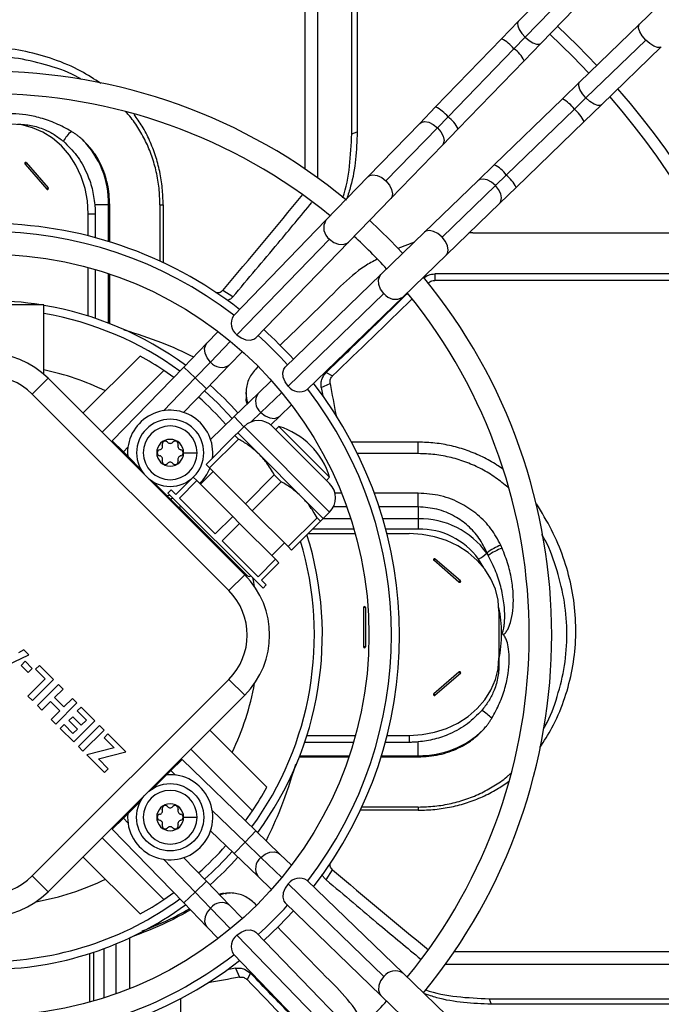
# Model space of a CAD drawing. Units: millimetres. Extents: x 5 to 414, y 3 to 291.
# Drawn here: x 211 to 216, y 244 to 253 of the extents above; entities that cross this region are included whole.
import ezdxf

# ---------------------------------------------------------------- set-up
doc = ezdxf.new("R2010")
doc.units = ezdxf.units.MM

msp = doc.modelspace()

# ---------------------------------------------------------------- linework, layer by layer
at = {"color": 7, "linetype": 'Continuous', "lineweight": 25}
for p, q in [((213.1393, 254.3936), (213.1393, 251.7799)), ((213.2512, 254.3458), (213.2512, 251.7015)), ((213.5571, 252.094), (213.5571, 254.2036)), ((213.6051, 254.1797), (213.6051, 252.1104)), ((215.5598, 253.6287), (215.043, 253.0949)), ((215.6204, 253.49), (215.1036, 252.9562)), ((215.2442, 252.9001), (215.761, 253.4339)), ((216.2781, 253.2203), (216.1239, 253.071)), ((215.043, 253.0949), (214.8937, 252.9407)), ((216.1239, 253.071), (215.59, 252.5542)), ((214.8937, 252.9407), (214.3055, 252.3331)), ((215.1036, 252.9562), (215.0041, 252.8534)), ((215.0949, 252.7459), (215.2442, 252.9001)), ((215.6461, 252.4136), (216.1799, 252.9304)), ((215.0041, 252.8534), (214.4159, 252.2458)), ((215.7848, 252.353), (216.3186, 252.8698)), ((214.5067, 252.1383), (215.0949, 252.7459)), ((215.59, 252.5542), (215.4359, 252.405)), ((215.4359, 252.405), (214.8283, 251.8168)), ((215.6461, 252.4136), (215.5433, 252.3141)), ((214.3055, 252.3331), (214.1641, 252.187)), ((214.9357, 251.7259), (215.5433, 252.3141)), ((215.6306, 252.2038), (215.7848, 252.353)), ((214.4159, 252.2458), (214.3216, 252.1484)), ((215.023, 251.6156), (215.6306, 252.2038)), ((213.5571, 252.094), (213.6051, 252.1104)), ((214.1641, 252.187), (213.7041, 251.7118)), ((214.3216, 252.1484), (213.8616, 251.6732)), ((214.3653, 251.9922), (214.5067, 252.1383)), ((213.9053, 251.5171), (214.3653, 251.9922)), ((210.6423, 251.8233), (210.8366, 251.599)), ((210.6535, 251.8363), (210.8478, 251.612)), ((214.8283, 251.8168), (214.6822, 251.6754)), ((213.7041, 251.7118), (213.3269, 251.3221)), ((214.6822, 251.6754), (214.207, 251.2154)), ((214.9357, 251.7259), (214.8383, 251.6317)), ((214.3631, 251.1717), (214.8383, 251.6317)), ((214.8769, 251.4742), (215.023, 251.6156)), ((213.5281, 251.1274), (213.9053, 251.5171)), ((211.3877, 251.4607), (211.2649, 251.4607)), ((211.3982, 251.4607), (211.3877, 251.4607)), ((211.3982, 251.1288), (211.3982, 251.4607)), ((211.8458, 251.4607), (211.8458, 250.9573)), ((211.8458, 251.4607), (211.8744, 251.4607)), ((211.8744, 251.4607), (211.8744, 250.944)), ((214.4017, 251.0142), (214.8769, 251.4742)), ((211.2066, 251.3807), (211.2687, 251.3807)), ((211.2066, 251.1825), (211.2066, 251.3807)), ((211.2687, 251.3807), (211.2687, 251.1663)), ((213.3269, 251.3221), (212.5006, 250.4686)), ((213.3586, 251.1536), (212.5324, 250.3001)), ((214.207, 251.2154), (213.8173, 250.8381)), ((214.6378, 251.2113), (214.6028, 251.2088)), ((214.6378, 251.2113), (216.7123, 251.2113)), ((212.7018, 250.2739), (213.5281, 251.1274)), ((214.1159, 251.1272), (213.968, 251.0714)), ((214.0121, 250.6369), (214.4017, 251.0142)), ((211.2066, 250.467), (211.2066, 250.9005)), ((211.2687, 250.8829), (211.2687, 250.4467)), ((211.3982, 250.3994), (211.3982, 250.842)), ((213.8173, 250.8381), (212.9638, 250.0119)), ((216.9054, 250.8429), (214.2969, 250.8429)), ((214.2969, 250.8429), (214.2969, 250.7851)), ((216.9333, 250.7851), (214.2969, 250.7851)), ((212.4964, 250.6396), (212.4056, 250.6964)), ((212.99, 249.8424), (213.8436, 250.6687)), ((213.1585, 249.8107), (214.0121, 250.6369)), ((210.8106, 250.5668), (209.8106, 250.5668)), ((210.8106, 249.9466), (210.8106, 250.5668)), ((212.3657, 250.3292), (212.2652, 250.2254)), ((212.2652, 250.2254), (212.0587, 250.0121)), ((211.6682, 250.1097), (211.1591, 249.6006)), ((212.4664, 250.0307), (212.5823, 250.1504)), ((212.0587, 250.0121), (211.4207, 249.3531)), ((212.1593, 249.9147), (212.297, 250.0569)), ((212.2598, 249.8173), (212.4664, 250.0307)), ((210.7066, 249.7703), (210.848, 249.9117)), ((212.6016, 248.1581), (210.848, 249.9117)), ((211.8799, 249.9819), (211.3288, 249.4309)), ((211.9695, 249.9199), (211.8799, 249.9819)), ((213.3295, 249.9644), (213.3864, 249.9342)), ((212.8403, 249.8923), (212.7206, 249.7765)), ((213.2851, 249.8287), (213.3639, 249.8661)), ((212.4602, 248.0166), (210.7066, 249.7703)), ((212.0568, 249.6076), (212.2598, 249.8173)), ((212.7206, 249.7765), (212.5072, 249.5699)), ((212.6135, 249.7844), (212.6135, 249.7503)), ((212.9154, 249.5753), (213.0192, 249.6758)), ((212.5072, 249.5699), (212.2975, 249.3669)), ((212.8339, 249.4964), (212.9154, 249.5753)), ((212.5394, 249.4252), (212.596, 249.4818)), ((213.3596, 248.7181), (212.596, 249.4818)), ((213.3596, 248.9726), (212.8505, 249.4818)), ((212.8788, 249.4535), (212.9071, 249.4818)), ((213.3596, 249.0292), (212.9071, 249.4818)), ((212.5149, 249.4007), (212.2566, 249.1424)), ((212.5149, 249.4007), (212.5457, 249.3699)), ((212.5394, 249.4252), (212.7303, 249.2343)), ((211.5197, 249.2541), (211.4207, 249.3531)), ((212.5457, 249.3699), (212.2873, 249.1116)), ((214.1506, 249.3418), (213.5552, 249.3418)), ((214.1506, 249.2394), (214.1506, 249.3418)), ((211.5582, 249.2156), (211.5197, 249.2541)), ((211.5582, 249.2156), (211.6776, 249.0963)), ((212.0569, 249.247), (212.1769, 249.247)), ((212.7303, 249.2343), (213.1122, 248.8524)), ((214.1506, 249.2394), (213.6075, 249.2394)), ((212.2566, 249.1424), (212.2873, 249.1116)), ((212.1434, 249.0292), (211.9879, 248.8737)), ((212.1434, 249.0292), (212.1742, 248.9985)), ((212.2071, 248.9656), (212.3202, 249.0787)), ((212.6076, 248.7913), (212.2873, 249.1116)), ((212.866, 249.0496), (212.6076, 248.7913)), ((212.866, 249.0496), (212.9275, 248.9881)), ((213.3314, 249.0009), (213.3596, 249.0292)), ((211.7862, 248.9876), (211.9055, 248.8683)), ((212.1742, 248.9985), (212.0186, 248.8429)), ((212.4945, 248.6781), (212.1742, 248.9985)), ((212.9275, 248.9881), (212.6692, 248.7298)), ((211.9055, 248.8683), (211.944, 248.8298)), ((211.9055, 248.8683), (211.9379, 248.867)), ((211.9171, 248.8878), (211.9454, 248.9161)), ((212.7657, 248.0393), (211.9171, 248.8878)), ((211.9879, 248.8737), (211.9454, 248.9161)), ((214.1506, 248.764), (214.1506, 248.8866)), ((211.944, 248.8298), (212.0319, 248.7419)), ((212.3389, 248.5226), (212.0186, 248.8429)), ((212.6076, 248.7913), (212.6692, 248.7298)), ((213.1122, 248.8524), (213.3031, 248.6615)), ((212.0269, 248.7497), (212.6276, 248.1491)), ((212.4945, 248.6781), (212.3389, 248.5226)), ((212.4945, 248.6781), (212.556, 248.6166)), ((212.6692, 248.7298), (212.9895, 248.4094)), ((213.3031, 248.6615), (213.3596, 248.7181)), ((214.1506, 248.764), (214.1506, 248.657)), ((212.556, 248.6166), (212.4005, 248.4611)), ((212.556, 248.6166), (212.8763, 248.2963)), ((213.2478, 248.6678), (212.9895, 248.4094)), ((213.2786, 248.637), (213.0202, 248.3787)), ((213.2478, 248.6678), (213.2786, 248.637)), ((214.1506, 248.657), (214.1506, 248.566)), ((213.1675, 248.526), (213.5878, 248.526)), ((213.8701, 248.526), (214.0706, 248.526)), ((212.7208, 248.1407), (212.4005, 248.4611)), ((212.8435, 248.3292), (212.9566, 248.4423)), ((212.9895, 248.4094), (213.0202, 248.3787)), ((214.7643, 248.3554), (214.761, 248.3518)), ((212.8763, 248.2963), (212.7208, 248.1407)), ((212.9071, 248.2655), (212.7515, 248.11)), ((212.8763, 248.2963), (212.9071, 248.2655)), ((214.5133, 248.0933), (214.289, 248.2875)), ((214.5262, 248.1045), (214.3019, 248.2987)), ((212.4602, 248.0166), (212.6016, 248.1581)), ((212.794, 248.0676), (212.7515, 248.11)), ((212.7657, 248.0393), (212.794, 248.0676)), ((213.6615, 247.8671), (213.6615, 247.5151)), ((213.6797, 247.8671), (213.6797, 247.5151)), ((214.8706, 247.8332), (214.8706, 247.4175)), ((210.6321, 247.4876), (210.5827, 247.463)), ((210.6759, 247.4438), (210.6321, 247.4876)), ((210.4206, 247.3222), (210.6759, 247.4438)), ((210.6426, 247.3859), (210.606, 247.3494)), ((210.706, 247.3225), (210.6426, 247.3859)), ((214.8706, 247.4175), (214.8706, 247.3569)), ((210.606, 247.3494), (210.6695, 247.2859)), ((210.6695, 247.2859), (210.706, 247.3225)), ((210.7698, 247.3499), (210.7354, 247.3155)), ((210.7354, 247.3155), (210.8208, 247.2301)), ((210.8963, 247.2233), (210.7698, 247.3499)), ((214.5133, 247.2889), (214.289, 247.0947)), ((214.5262, 247.2777), (214.3019, 247.0835)), ((210.8208, 247.2301), (210.6668, 247.0761)), ((210.7066, 245.4711), (212.4602, 247.2247)), ((210.7079, 247.0349), (210.8963, 247.2233)), ((212.4602, 247.2247), (212.6016, 247.0833)), ((210.9401, 247.1795), (210.7517, 246.9911)), ((210.905, 247.0622), (210.9812, 247.1384)), ((210.9812, 247.1384), (210.9401, 247.1795)), ((210.6668, 247.0761), (210.7079, 247.0349)), ((210.7928, 246.95), (210.8687, 247.0259)), ((210.848, 245.3296), (212.6016, 247.0833)), ((210.8687, 247.0259), (210.9518, 246.9429)), ((210.9881, 246.9791), (210.905, 247.0622)), ((210.917, 246.8258), (211.1054, 247.0142)), ((211.0643, 247.0553), (210.9881, 246.9791)), ((211.1054, 247.0142), (211.0643, 247.0553)), ((210.7517, 246.9911), (210.7928, 246.95)), ((210.9518, 246.9429), (210.8759, 246.8669)), ((211.1423, 246.9773), (211.108, 246.9429)), ((211.108, 246.9429), (211.1892, 246.8617)), ((211.2647, 246.8549), (211.1423, 246.9773)), ((210.8759, 246.8669), (210.917, 246.8258)), ((211.0679, 246.892), (211.0335, 246.8577)), ((211.0335, 246.8577), (211.1094, 246.7818)), ((211.1437, 246.8162), (211.0679, 246.892)), ((211.0763, 246.6665), (211.2647, 246.8549)), ((211.1892, 246.8617), (211.1437, 246.8162)), ((210.9903, 246.8216), (210.9558, 246.787)), ((210.9558, 246.787), (211.0763, 246.6665)), ((211.0697, 246.7422), (210.9903, 246.8216)), ((211.1094, 246.7818), (211.0697, 246.7422)), ((211.3063, 246.8133), (211.1179, 246.6249)), ((211.159, 246.5838), (211.3474, 246.7722)), ((211.3474, 246.7722), (211.3063, 246.8133)), ((212.7996, 246.263), (212.2905, 246.7721)), ((211.3809, 246.7387), (211.3465, 246.7043)), ((211.3465, 246.7043), (211.437, 246.6139)), ((211.5418, 246.5778), (211.3809, 246.7387)), ((213.5728, 246.6626), (213.1366, 246.6626)), ((213.1569, 246.7247), (213.5904, 246.7247)), ((214.0706, 246.6626), (213.8563, 246.6626)), ((213.8725, 246.7247), (214.0706, 246.7247)), ((214.0706, 246.7247), (214.0706, 246.6626)), ((214.1506, 246.5436), (214.1506, 246.6664)), ((211.1179, 246.6249), (211.159, 246.5838)), ((211.437, 246.6139), (211.1925, 246.5503)), ((211.2967, 246.5151), (211.5418, 246.5778)), ((212.6719, 246.0513), (212.1208, 246.6024)), ((211.1925, 246.5503), (211.35, 246.3929)), ((211.3845, 246.4274), (211.2967, 246.5151)), ((211.944, 246.4115), (212.043, 246.5105)), ((212.702, 245.8726), (212.043, 246.5105)), ((213.0893, 246.5331), (213.532, 246.5331)), ((213.8187, 246.5331), (214.1506, 246.5331)), ((214.1506, 246.5331), (214.1506, 246.5436)), ((211.35, 246.3929), (211.3845, 246.4274)), ((211.9055, 246.373), (211.944, 246.4115)), ((211.9055, 246.373), (211.7862, 246.2537)), ((211.6776, 246.1451), (211.5582, 246.0257)), ((212.6098, 245.9618), (212.6719, 246.0513)), ((214.1506, 246.0569), (213.6339, 246.0569)), ((214.1506, 246.0854), (213.6472, 246.0854)), ((214.1506, 246.0854), (214.1506, 246.0569)), ((211.5197, 245.9872), (211.4207, 245.8882)), ((211.5582, 246.0257), (211.5197, 245.9872)), ((212.0569, 245.9943), (212.1769, 245.9943)), ((211.4207, 245.8882), (212.0587, 245.2293)), ((212.2975, 245.8744), (212.5072, 245.6714)), ((212.9154, 245.666), (212.702, 245.8726)), ((211.8799, 245.2594), (211.3288, 245.8105)), ((212.6046, 245.772), (212.7469, 245.6343)), ((211.1591, 245.6408), (211.6682, 245.1316)), ((212.2598, 245.424), (212.0568, 245.6337)), ((212.5072, 245.6714), (212.7206, 245.4649)), ((213.0192, 245.5655), (212.9154, 245.666)), ((213.3295, 245.4348), (213.3864, 245.5256)), ((210.7066, 245.4711), (210.848, 245.3296)), ((212.7206, 245.4649), (212.8403, 245.349)), ((214.0121, 244.6044), (213.1585, 245.4306)), ((212.4664, 245.2106), (212.2598, 245.424)), ((213.8436, 244.5726), (212.99, 245.3989)), ((211.8799, 245.2594), (211.9695, 245.3214)), ((212.297, 245.1844), (212.1593, 245.3266)), ((212.4743, 245.3178), (212.4403, 245.3178)), ((212.0587, 245.2293), (212.2652, 245.0159)), ((212.5823, 245.0909), (212.4664, 245.2106)), ((212.9638, 245.2295), (213.8173, 244.4032)), ((212.2652, 245.0159), (212.3657, 244.9121)), ((212.5324, 244.9412), (213.3586, 244.0877)), ((213.5281, 244.1139), (212.7018, 244.9675)), ((211.2159, 244.7773), (211.2159, 244.3434)), ((212.5006, 244.7727), (213.3269, 243.9192)), ((217.0835, 244.7919), (214.4698, 244.7919)), ((212.5187, 244.6462), (212.556, 244.5674)), ((217.0357, 244.68), (214.3915, 244.68)), ((212.6543, 244.6018), (212.6241, 244.5449)), ((214.4017, 244.2271), (214.0121, 244.6044)), ((212.0317, 243.7807), (212.0317, 244.3761)), ((213.8173, 244.4032), (214.207, 244.026)), ((214.784, 244.3741), (214.8004, 244.3262)), ((214.784, 244.3741), (216.8935, 244.3741)), ((216.8696, 244.3262), (214.8004, 244.3262))]:
    msp.add_line(p, q, dxfattribs=at)
at = {"color": 8, "linetype": 'Continuous', "lineweight": 25}
for p, q in [((211.3877, 251.132), (211.3877, 251.4607)), ((211.3877, 250.4035), (211.3877, 250.8456)), ((214.2367, 250.7649), (214.2408, 250.7624)), ((212.297, 250.0569), (212.476, 250.2419)), ((212.1593, 249.9147), (212.0587, 250.0121)), ((211.876, 249.6221), (212.1593, 249.9147)), ((212.2598, 249.8173), (212.1593, 249.9147)), ((212.9318, 249.7861), (212.7469, 249.607)), ((212.5072, 249.5699), (212.5942, 249.48)), ((212.7469, 249.607), (212.6601, 249.5231)), ((211.5197, 249.2541), (211.5601, 249.2957)), ((213.4661, 248.8866), (213.4076, 248.8866)), ((214.1506, 248.8866), (213.7584, 248.8866)), ((211.9598, 248.8451), (211.944, 248.8298)), ((213.5126, 248.764), (213.3929, 248.764)), ((214.1506, 248.764), (213.801, 248.764)), ((213.5488, 248.657), (213.2986, 248.657)), ((214.1506, 248.657), (213.8342, 248.657)), ((213.5765, 248.566), (213.2075, 248.566)), ((214.1506, 248.566), (213.8597, 248.566)), ((213.0934, 246.5436), (213.5355, 246.5436)), ((213.822, 246.5436), (214.1506, 246.5436)), ((211.944, 246.4115), (211.9857, 246.3712)), ((212.312, 246.0553), (212.6046, 245.772)), ((211.5601, 245.9456), (211.5197, 245.9872)), ((212.6046, 245.772), (212.702, 245.8726)), ((212.5072, 245.6714), (212.6046, 245.772)), ((212.1593, 245.3266), (211.876, 245.6192)), ((212.7469, 245.6343), (212.9318, 245.4552)), ((212.2598, 245.424), (212.1593, 245.3266)), ((212.1593, 245.3266), (212.0587, 245.2293)), ((212.476, 244.9994), (212.297, 245.1844)), ((211.5765, 244.4651), (211.5765, 244.9185)), ((211.347, 244.3825), (211.347, 244.8224)), ((211.4539, 244.4187), (211.4539, 244.8644)), ((211.2559, 244.3547), (211.2559, 244.7904))]:
    msp.add_line(p, q, dxfattribs=at)
at = {"color": 8, "linetype": 'Continuous', "lineweight": 25, "flags": 128}
for points in [[(215.043, 253.0949), (215.0362, 253.0817), (215.0375, 253.0564), (215.0502, 253.0247), (215.0731, 252.99), (215.1036, 252.9562)], [(216.1799, 252.9304), (216.1491, 252.9673), (216.127, 253.0045), (216.1163, 253.0375), (216.1182, 253.0625), (216.1239, 253.071)], [(215.1036, 252.9562), (215.1384, 252.9268), (215.1738, 252.9051), (215.2059, 252.8934), (215.2313, 252.8929), (215.2442, 252.9001)], [(216.3186, 252.8698), (216.31, 252.8644), (216.2849, 252.8633), (216.2522, 252.8751), (216.2157, 252.8984), (216.1799, 252.9304)], [(215.6461, 252.4136), (215.6153, 252.4505), (215.5932, 252.4877), (215.5824, 252.5208), (215.5843, 252.5458), (215.59, 252.5542)], [(215.7848, 252.353), (215.7761, 252.3476), (215.7511, 252.3465), (215.7184, 252.3583), (215.6819, 252.3816), (215.6461, 252.4136)], [(214.1641, 252.187), (214.1755, 252.1957), (214.2061, 252.2033), (214.2436, 252.1972), (214.2838, 252.1782), (214.3216, 252.1484)], [(214.3216, 252.1484), (214.3526, 252.1115), (214.373, 252.0721), (214.3803, 252.0347), (214.3737, 252.0039), (214.3653, 251.9922)], [(213.7041, 251.7118), (213.7155, 251.7205), (213.746, 251.7281), (213.7836, 251.722), (213.8238, 251.703), (213.8616, 251.6732)], [(213.8616, 251.6732), (213.8926, 251.6364), (213.9129, 251.5969), (213.9203, 251.5595), (213.9136, 251.5287), (213.9053, 251.5171)], [(214.8383, 251.6317), (214.8035, 251.6613), (214.7661, 251.6815), (214.7302, 251.6901), (214.6996, 251.6863), (214.6822, 251.6754)], [(214.8769, 251.4742), (214.8884, 251.4912), (214.8932, 251.5217), (214.8857, 251.5579), (214.8668, 251.5959), (214.8383, 251.6317)], [(214.3631, 251.1717), (214.3263, 251.2026), (214.2868, 251.223), (214.2494, 251.2303), (214.2187, 251.2237), (214.207, 251.2154)], [(213.3586, 251.1536), (213.3972, 251.1246), (213.4394, 251.1077), (213.4802, 251.1049), (213.5146, 251.1165), (213.5281, 251.1274)], [(214.4017, 251.0142), (214.4105, 251.0256), (214.4181, 251.0561), (214.412, 251.0937), (214.3929, 251.1338), (214.3631, 251.1717)], [(213.8436, 250.6687), (213.8145, 250.7072), (213.7976, 250.7494), (213.7948, 250.7902), (213.8064, 250.8246), (213.8173, 250.8381)], [(212.297, 250.0569), (212.2667, 250.0945), (212.2484, 250.1362), (212.2443, 250.1768), (212.2548, 250.2116), (212.2652, 250.2254)], [(212.243, 249.7999), (212.3618, 249.6884), (212.4898, 249.553)], [(212.7469, 249.607), (212.7845, 249.5768), (212.8261, 249.5585), (212.8668, 249.5543), (212.9015, 249.5649), (212.9154, 249.5753)], [(214.7383, 248.2148), (214.7347, 248.2212), (214.6875, 248.2975)], [(212.6904, 248.0514), (212.679, 248.11), (212.6748, 248.1302)], [(212.7469, 245.6343), (212.7845, 245.6645), (212.8261, 245.6828), (212.8668, 245.687), (212.9015, 245.6765), (212.9154, 245.666)], [(212.297, 245.1844), (212.2667, 245.1468), (212.2484, 245.1052), (212.2443, 245.0645), (212.2548, 245.0297), (212.2652, 245.0159)], [(213.8436, 244.5726), (213.8145, 244.5341), (213.7976, 244.4919), (213.7948, 244.4511), (213.8064, 244.4167), (213.8173, 244.4032)]]:
    msp.add_lwpolyline(points, dxfattribs=at)
at = {"color": 7, "linetype": 'Continuous', "lineweight": 25, "flags": 128}
for points in [[(215.7439, 252.7032), (215.5714, 252.8815), (215.3931, 253.054)], [(215.672, 252.6336), (215.5291, 252.7822), (215.3235, 252.9821)], [(211.2066, 251.3807), (211.1995, 251.4945), (211.1785, 251.606), (211.144, 251.713), (211.0966, 251.8132), (211.0374, 251.9045), (210.9675, 251.9853), (210.8883, 252.0537), (210.8016, 252.1084), (210.709, 252.1483), (210.6124, 252.1725), (210.5138, 252.1807)], [(210.6535, 251.8363), (210.6509, 251.8383), (210.6479, 251.839), (210.6449, 251.8383), (210.6423, 251.8363), (210.6406, 251.8333), (210.64, 251.8298), (210.6406, 251.8263), (210.6423, 251.8233)], [(210.8366, 251.599), (210.8391, 251.5971), (210.8422, 251.5964), (210.8452, 251.5971), (210.8478, 251.599), (210.8495, 251.602), (210.8501, 251.6055), (210.8495, 251.609), (210.8478, 251.612)], [(214.012, 251.0266), (213.8986, 251.1459), (213.7165, 251.3221)], [(212.5324, 250.3001), (212.5696, 250.2718), (212.6105, 250.2548), (212.6503, 250.251), (212.6846, 250.2608), (212.7018, 250.2739)], [(212.99, 249.8424), (212.9617, 249.8797), (212.9447, 249.9206), (212.9409, 249.9604), (212.9507, 249.9946), (212.9638, 250.0119)], [(213.2851, 249.8287), (213.2958, 249.7705), (213.2982, 249.757)], [(214.8706, 247.8332), (214.8625, 247.9318), (214.8382, 248.0284), (214.7983, 248.121), (214.7436, 248.2077), (214.6752, 248.2869), (214.5945, 248.3568), (214.5031, 248.416), (214.4029, 248.4634), (214.296, 248.4979), (214.1844, 248.5189), (214.0706, 248.526)], [(214.3019, 248.2987), (214.2989, 248.3005), (214.2954, 248.3011), (214.2919, 248.3005), (214.289, 248.2987), (214.287, 248.2962), (214.2863, 248.2931), (214.287, 248.2901), (214.289, 248.2875)], [(214.5133, 248.0933), (214.5162, 248.0916), (214.5197, 248.091), (214.5232, 248.0916), (214.5262, 248.0933), (214.5282, 248.0958), (214.5289, 248.0989), (214.5282, 248.1019), (214.5262, 248.1045)], [(214.0706, 246.7247), (214.1844, 246.7317), (214.296, 246.7527), (214.4029, 246.7873), (214.5031, 246.8346), (214.5945, 246.8939), (214.6752, 246.9638), (214.7436, 247.0429), (214.7983, 247.1297), (214.8382, 247.2223), (214.8625, 247.3189), (214.8706, 247.4175)], [(214.5262, 247.2777), (214.5282, 247.2803), (214.5289, 247.2833), (214.5282, 247.2864), (214.5262, 247.2889), (214.5232, 247.2907), (214.5197, 247.2913), (214.5162, 247.2907), (214.5133, 247.2889)], [(214.289, 247.0947), (214.287, 247.0921), (214.2863, 247.0891), (214.287, 247.0861), (214.289, 247.0835), (214.2919, 247.0818), (214.2954, 247.0812), (214.2989, 247.0818), (214.3019, 247.0835)], [(212.99, 245.3989), (212.9617, 245.3616), (212.9447, 245.3207), (212.9409, 245.2809), (212.9507, 245.2467), (212.9638, 245.2295)], [(212.7722, 244.8948), (212.9077, 245.0236), (213.0365, 245.1591)], [(212.5324, 244.9412), (212.5696, 244.9695), (212.6105, 244.9865), (212.6503, 244.9903), (212.6846, 244.9805), (212.7018, 244.9675)], [(212.5187, 244.6462), (212.4604, 244.6355), (212.4469, 244.633)]]:
    msp.add_lwpolyline(points, dxfattribs=at)
at = {"color": 7, "linetype": 'Continuous', "lineweight": 25}
for centre, radius in [((210.3106, 247.7007), 14.04), ((210.3106, 247.7007), 13.9117), ((210.3106, 247.6207), 3.4), ((211.9369, 245.9943), 0.3)]:
    msp.add_circle(centre, radius, dxfattribs=at)
at = {"color": 8, "linetype": 'Continuous', "lineweight": 25}
for centre, radius, start, end in [((214.7354, 252.6271), 0.3513, 40.09842, 63.20385), ((214.8299, 252.6141), 0.296, 26.45758, 53.95965), ((215.2901, 252.1235), 0.317, 36.96873, 62.61404), ((214.1355, 252.0048), 0.3697, 40.68222, 62.62005), ((215.3023, 252.0338), 0.3697, 27.37995, 49.31778), ((214.2253, 251.9925), 0.317, 27.38596, 53.03127), ((214.6964, 251.5518), 0.296, 36.04035, 63.54242), ((214.7094, 251.4572), 0.3513, 26.79615, 49.90158), ((213.4312, 251.2545), 0.1243, 147.06339, 234.26759), ((213.9445, 250.7413), 0.1243, 215.73241, 302.93661), ((210.3106, 247.6207), 2.9126, 53.96943, 80.11504), ((212.3955, 250.1328), 0.1243, 217.59217, 304.79637), ((212.8227, 249.7055), 0.1243, 145.20363, 232.40783), ((210.3106, 247.6207), 2.9126, 323.96943, 16.71808), ((213.7329, 247.6304), 1.161, 0.31254, 11.70766), ((210.3106, 247.6207), 2.4184, 334.31681, 349.74057), ((210.3106, 247.6207), 2.9126, 311.56428, 318.43572), ((212.8227, 245.5358), 0.1243, 127.59217, 214.79637), ((210.3106, 247.6207), 2.4184, 280.25943, 295.68319), ((210.3106, 247.6207), 2.9126, 270, 306.03057), ((212.3955, 245.1085), 0.1243, 55.20363, 142.40783), ((213.9445, 244.5), 0.1243, 57.06339, 144.26759)]:
    msp.add_arc(centre, radius, start, end, dxfattribs=at)
at = {"color": 7, "linetype": 'Continuous', "lineweight": 25}
for centre, radius, start, end in [((210.3106, 247.6207), 5.03, 50.50215, 90), ((210.3106, 247.6207), 7.4399, 319.06842, 40.93158), ((210.3106, 247.6207), 4.83, 50.7677, 90), ((210.3106, 247.6207), 7.3399, 319.11123, 40.88877), ((211.3573, 251.8049), 0.4348, 134.29179, 149.24132), ((210.5739, 251.4714), 0.8139, 359.24456, 44.31567), ((210.7237, 251.7641), 0.1007, 134.23118, 143.98203), ((210.918, 251.5398), 0.1007, 134.23118, 143.98203), ((210.3106, 247.6207), 3.6728, 52.29743, 90), ((210.3106, 247.6207), 3.6, 52.42682, 127.57318), ((210.3106, 247.6207), 4.83, 42.55937, 47.44063), ((210.3106, 247.6207), 5.03, 320.57491, 39.42509), ((210.3106, 247.6207), 4.83, 320.7677, 39.16381), ((210.3106, 247.6207), 2.984, 80.86055, 90), ((210.3106, 247.6207), 2.984, 53.77572, 80.354), ((212.6059, 250.4012), 0.125, 147.36449, 233.96648), ((210.3106, 247.6207), 3.6, 42.04301, 47.95699), ((210.3106, 247.6207), 3.6728, 42.08323, 47.91677), ((210.3106, 249.3743), 0.76, 45, 135), ((210.3106, 247.6207), 2.8352, 56.39176, 61.38954), ((210.3106, 249.3743), 0.56, 45, 135), ((210.3106, 247.6207), 2.4184, 64.31681, 78.06836), ((210.3106, 247.6207), 2.984, 41.62431, 48.37569), ((213.0911, 249.916), 0.125, 216.03352, 302.63551), ((210.3106, 247.6207), 3.6728, 322.29743, 37.70257), ((431.1836, 290.0003), 221.4863, 190.439887, 190.514927), ((210.3106, 247.6207), 2.8352, 41.49587, 48.50413), ((210.3106, 247.6207), 3.6, 322.42682, 37.57318), ((211.9369, 249.247), 0.38, 352.86365, 184.74339), ((211.9369, 249.247), 0.3, 0, 180), ((211.9369, 249.247), 0.24, 0, 180), ((212.7232, 249.3545), 0.18, 45, 135), ((212.7091, 248.8312), 0.68, 45, 73.07249), ((211.9369, 249.247), 0.12, 0, 180), ((211.8365, 249.305), 0.032, 281.31888, 18.68112), ((211.8925, 249.324), 0.0272, 41.31888, 198.68112), ((211.9369, 249.363), 0.032, 221.31888, 318.68112), ((211.9814, 249.324), 0.0272, 341.31888, 138.68112), ((212.0374, 249.305), 0.032, 161.31888, 258.68112), ((212.7091, 248.8312), 0.68, 16.92751, 45), ((211.9369, 249.247), 0.3, 180, 0), ((211.9369, 249.247), 0.24, 180, 0), ((211.9369, 249.247), 0.12, 180, 0), ((211.8481, 249.247), 0.0272, 101.31888, 258.68112), ((211.8365, 249.189), 0.032, 341.31888, 78.68112), ((212.0374, 249.189), 0.032, 101.31888, 198.68112), ((212.0258, 249.247), 0.0272, 281.31888, 78.68112), ((211.8925, 249.1701), 0.0272, 161.31888, 318.68112), ((211.9369, 249.131), 0.032, 41.31888, 138.68112), ((211.9814, 249.1701), 0.0272, 221.31888, 18.68112), ((211.9369, 249.247), 0.38, 313.79368, 338.57818), ((213.2324, 248.8454), 0.18, 315, 45), ((212.0411, 248.7639), 0.02, 135, 225), ((212.0444, 248.7039), 0.04, 105, 123.46304), ((214.1672, 247.9273), 0.73, 35.56487, 91.30503), ((210.3106, 247.6207), 2.984, 323.77572, 17.45362), ((214.1652, 247.924), 0.6421, 35.56487, 91.30503), ((215.072, 247.9341), 0.5217, 110.79695, 126.14448), ((213.3735, 247.7316), 1.6632, 23.52599, 24.51671), ((214.5703, 248.533), 0.2631, 296.46847, 316.47118), ((213.6216, 247.5922), 1.3695, 32.63383, 33.69064), ((213.3233, 247.7283), 1.5716, 22.53864, 23.51765), ((215.0733, 247.9119), 0.5143, 109.87149, 125.47799), ((214.3611, 248.2173), 0.1007, 126.01797, 135.76882), ((212.0642, 247.6207), 0.76, 315, 45), ((212.5818, 248.1665), 0.04, 326.20562, 345), ((212.6417, 248.1632), 0.02, 225, 315), ((214.5854, 248.0231), 0.1007, 126.01797, 135.76882), ((212.0642, 247.6207), 0.56, 315, 45), ((213.6706, 247.866), 0.00921, 6.62544, 173.37456), ((213.6706, 247.7804), 0.0872, 83.97665, 96.02335), ((213.7338, 247.6309), 1.16, 348.50798, 0.28731), ((213.6706, 247.4284), 0.0872, 83.97665, 96.02335), ((213.6706, 247.5162), 0.00921, 186.62544, 353.37456), ((214.4541, 247.2075), 0.1007, 44.23118, 53.98203), ((214.2298, 247.0133), 0.1007, 44.23118, 53.98203), ((214.4948, 246.5739), 0.4348, 44.29179, 59.24132), ((214.1613, 247.3574), 0.8139, 269.24456, 314.31567), ((211.9369, 245.9943), 0.38, 175.25661, 94.74339), ((211.9369, 245.9943), 0.24, 0, 180), ((210.3106, 247.6207), 2.8352, 326.39176, 331.38954), ((211.9369, 245.9943), 0.12, 0, 180), ((211.8365, 246.0523), 0.032, 281.31888, 18.68112), ((211.8925, 246.0713), 0.0272, 41.31888, 198.68112), ((211.9369, 246.1103), 0.032, 221.31888, 318.68112), ((211.9814, 246.0713), 0.0272, 341.31888, 138.68112), ((212.0374, 246.0523), 0.032, 161.31888, 258.68112), ((211.9369, 245.9943), 0.24, 180, 0), ((211.9369, 245.9943), 0.12, 180, 0), ((211.8481, 245.9943), 0.0272, 101.31888, 258.68112), ((211.8365, 245.9363), 0.032, 341.31888, 78.68112), ((212.0374, 245.9363), 0.032, 101.31888, 198.68112), ((212.0258, 245.9943), 0.0272, 281.31888, 78.68112), ((211.8925, 245.9174), 0.0272, 161.31888, 318.68112), ((211.9369, 245.8783), 0.032, 41.31888, 138.68112), ((211.9814, 245.9174), 0.0272, 221.31888, 18.68112), ((210.3106, 247.6207), 2.8352, 311.49587, 318.50413), ((210.3106, 247.6207), 2.984, 311.62431, 318.37569), ((210.3106, 245.867), 0.56, 225, 315), ((213.0911, 245.3254), 0.125, 57.36449, 143.96648), ((210.3106, 245.867), 0.76, 225, 315), ((210.3106, 247.6207), 2.8352, 298.61046, 303.60824), ((210.3106, 247.6207), 2.984, 270, 306.22428), ((210.3106, 247.6207), 3.6, 312.04301, 317.95699), ((212.6059, 244.8401), 0.125, 126.03352, 212.63551), ((210.3106, 247.6207), 3.6, 270, 307.57318), ((210.3106, 247.6207), 3.6728, 232.29743, 307.70257), ((252.6902, 26.7477), 221.4863, 100.439887, 100.514927), ((210.3106, 247.6207), 4.83, 312.55937, 317.44063)]:
    msp.add_arc(centre, radius, start, end, dxfattribs=at)
for centre, major_axis, ratio, start_param, end_param in [((202.2453, 248.1193), (18.2055, 18.2135), 0.222333, 5.069642, 5.116048), ((210.0931, 255.5341), (18.1892, 18.202), 0.224543, 4.643508, 4.672825), ((210.8092, 255.5433), (18.2014, 18.1283), 0.226281, 4.629292, 4.6678), ((210.0931, 255.5341), (18.1892, 18.202), 0.224543, 4.632044, 4.632876), ((210.8092, 255.6859), (18.2135, -18.2055), 0.222333, 5.069642, 5.116048), ((218.2241, 247.8382), (18.202, -18.1892), 0.224543, 4.632044, 4.632876), ((218.2241, 247.8382), (18.202, -18.1892), 0.224543, 4.643508, 4.672825), ((218.2332, 247.1221), (-18.1283, 18.2014), 0.226281, 1.487699, 1.526208)]:
    msp.add_ellipse(centre, major_axis=major_axis, ratio=ratio, start_param=start_param, end_param=end_param, dxfattribs=at)
for points, knots in [([(211.319, 252.5431), (211.2602, 252.5811), (211.1275, 252.6672), (210.9022, 252.7624), (210.651, 252.8335), (210.3919, 252.8681), (210.1308, 252.8668), (209.8713, 252.8304), (209.6175, 252.7593), (209.3702, 252.6568), (209.2162, 252.5619), (209.139, 252.5144)], [0, 0, 0, 0, 0.091262, 0.206138, 0.320656, 0.434957, 0.549257, 0.661532, 0.774018, 0.886856, 1, 1, 1, 1]), ([(211.1458, 252.5789), (211.1377, 252.5838), (211.0482, 252.6381), (210.8598, 252.7045), (210.5854, 252.7725), (210.3017, 252.7929), (210.0162, 252.7717), (209.7355, 252.7038), (209.5327, 252.6327), (209.4305, 252.5733), (209.4137, 252.5635)], [0, 0, 0, 0, 0.015842, 0.17508, 0.334024, 0.492918, 0.651658, 0.810073, 0.968869, 1, 1, 1, 1]), ([(211.8458, 251.4607), (211.8443, 251.5099), (211.8412, 251.6085), (211.8158, 251.7539), (211.7759, 251.8944), (211.7205, 252.0281), (211.6501, 252.1515), (211.589, 252.2395), (211.5482, 252.2814), (211.5393, 252.2905)], [0, 0, 0, 0, 0.159428, 0.318916, 0.478125, 0.637444, 0.797011, 0.955642, 1, 1, 1, 1]), ([(211.0537, 252.1161), (211.0089, 252.1405), (210.9213, 252.1883), (210.7849, 252.2363), (210.6542, 252.265), (210.5363, 252.2743), (210.4463, 252.2691), (210.3864, 252.2575), (210.3523, 252.2469), (210.3302, 252.2367), (210.3157, 252.2276), (210.3094, 252.2204), (210.307, 252.2175)], [0, 0, 0, 0, 0.19328, 0.378241, 0.551153, 0.705517, 0.83084, 0.895162, 0.9374, 0.965377, 0.986527, 1, 1, 1, 1]), ([(211.8744, 251.4607), (211.8729, 251.5104), (211.8699, 251.6098), (211.8459, 251.7566), (211.8083, 251.8992), (211.7553, 252.0351), (211.6924, 252.1592), (211.6409, 252.2319), (211.6166, 252.2661)], [0, 0, 0, 0, 0.169955, 0.339874, 0.509614, 0.679295, 0.849097, 1, 1, 1, 1]), ([(210.5743, 252.1807), (210.6155, 252.1783), (210.6977, 252.1735), (210.8087, 252.1375), (210.9048, 252.0889), (210.9574, 252.0478), (210.9837, 252.0272)], [0, 0, 0, 0, 0.280058, 0.560151, 0.779843, 1, 1, 1, 1]), ([(211.1562, 252.04), (211.1452, 252.0497), (211.127, 252.0656), (211.1004, 252.0856), (211.0774, 252.1016), (211.0616, 252.1113), (211.0537, 252.1161)], [0, 0, 0, 0, 0.341677, 0.56187, 0.781322, 1, 1, 1, 1]), ([(213.6051, 252.1104), (213.602, 252.0284), (213.5958, 251.8645), (213.5619, 251.6633), (213.5246, 251.5507), (213.5125, 251.5138)], [0, 0, 0, 0, 0.402779, 0.804876, 1, 1, 1, 1]), ([(210.9837, 252.0272), (211.0251, 251.9868), (211.1079, 251.906), (211.1908, 251.7573), (211.2443, 251.6072), (211.258, 251.5095), (211.2649, 251.4607)], [0, 0, 0, 0, 0.27975, 0.559779, 0.780003, 1, 1, 1, 1]), ([(211.3982, 251.4607), (211.3943, 251.5232), (211.3865, 251.6478), (211.3281, 251.8098), (211.2509, 251.9429), (211.1877, 252.0077), (211.1562, 252.04)], [0, 0, 0, 0, 0.2825, 0.563481, 0.782655, 1, 1, 1, 1]), ([(213.4763, 251.5238), (213.4765, 251.5244), (213.5086, 251.6129), (213.5433, 251.805), (213.5525, 251.9976), (213.5571, 252.094)], [0, 0, 0, 0, 0.003145, 0.5010284, 1, 1, 1, 1]), ([(211.2649, 251.4607), (211.2656, 251.4516), (211.2669, 251.4367), (211.268, 251.4159), (211.2686, 251.3983), (211.2686, 251.3865), (211.2687, 251.3807)], [0, 0, 0, 0, 0.340799, 0.56088, 0.780614, 1, 1, 1, 1]), ([(212.4964, 250.6396), (212.6314, 250.7992), (212.869, 251.0802), (213.1017, 251.3604), (213.2021, 251.4813)], [0, 0, 0, 0, 0.568298, 1, 1, 1, 1]), ([(213.7827, 250.9743), (213.7464, 250.9548), (213.6263, 250.8903), (213.5269, 250.7977), (213.4576, 250.7331)], [0, 0, 0, 0, 0.302083, 1, 1, 1, 1]), ([(214.197, 250.8051), (214.2116, 250.8162), (214.2409, 250.8385), (214.2781, 250.8415), (214.2969, 250.8429)], [0, 0, 0, 0, 0.496442, 1, 1, 1, 1]), ([(214.2408, 250.7624), (214.2501, 250.7696), (214.2667, 250.7824), (214.2877, 250.7843), (214.2969, 250.7851)], [0, 0, 0, 0, 0.561969, 1, 1, 1, 1]), ([(212.4056, 250.6964), (212.401, 250.6917), (212.3917, 250.6823), (212.371, 250.6724), (212.3551, 250.6733), (212.3454, 250.6739)], [0, 0, 0, 0, 0.281561, 0.560391, 1, 1, 1, 1]), ([(212.4964, 250.6396), (212.4873, 250.6298), (212.4727, 250.6144), (212.4543, 250.6069), (212.4475, 250.6041)], [0, 0, 0, 0, 0.628806, 1, 1, 1, 1]), ([(214.0535, 250.6693), (213.9376, 250.5556), (213.6966, 250.3191), (213.455, 250.0856), (213.3295, 249.9644)], [0, 0, 0, 0, 0.480766, 1, 1, 1, 1]), ([(211.5246, 250.3448), (211.6376, 250.3096), (211.8513, 250.243), (212.0518, 250.1475), (212.1462, 250.1025)], [0, 0, 0, 0, 0.528935, 1, 1, 1, 1]), ([(212.7072, 250.0022), (212.6824, 249.9727), (212.6328, 249.9136), (212.6105, 249.8093), (212.6128, 249.7325), (212.6283, 249.6979), (212.6317, 249.6904)], [0, 0, 0, 0, 0.331708, 0.664738, 0.926805, 1, 1, 1, 1]), ([(213.2851, 249.8287), (213.2837, 249.8425), (213.281, 249.8699), (213.2927, 249.9189), (213.3155, 249.9472), (213.3295, 249.9644)], [0, 0, 0, 0, 0.280791, 0.561455, 1, 1, 1, 1]), ([(213.3639, 249.8661), (213.3632, 249.873), (213.3618, 249.8868), (213.3678, 249.9115), (213.3793, 249.9256), (213.3864, 249.9342)], [0, 0, 0, 0, 0.282181, 0.561224, 1, 1, 1, 1]), ([(212.6245, 249.6834), (212.6217, 249.6898), (212.6125, 249.7109), (212.6162, 249.7341), (212.6187, 249.7502)], [0, 0, 0, 0, 0.301804, 1, 1, 1, 1]), ([(212.5149, 249.4007), (212.5227, 249.4085), (212.5364, 249.4222), (212.5385, 249.4243), (212.5394, 249.4252)], [0, 0, 0, 0, 0.566781, 1, 1, 1, 1]), ([(212.7303, 249.2343), (212.699, 249.2627), (212.6423, 249.3141), (212.5756, 249.3527), (212.5457, 249.3699)], [0, 0, 0, 0, 0.552047, 1, 1, 1, 1]), ([(214.9007, 249.1037), (214.8844, 249.1152), (214.8483, 249.1405), (214.7891, 249.1758), (214.7026, 249.2215), (214.589, 249.2694), (214.4465, 249.3107), (214.2997, 249.337), (214.2003, 249.3402), (214.1506, 249.3418)], [0, 0, 0, 0, 0.075698, 0.167972, 0.260594, 0.445314, 0.63005, 0.815018, 1, 1, 1, 1]), ([(212.866, 249.0496), (212.8438, 249.0873), (212.8048, 249.1539), (212.7528, 249.21), (212.7303, 249.2343)], [0, 0, 0, 0, 0.5667813, 1, 1, 1, 1]), ([(214.9514, 248.9369), (214.9152, 248.9671), (214.8421, 249.0281), (214.7177, 249.1026), (214.5844, 249.1632), (214.4438, 249.2066), (214.2985, 249.2343), (214.1999, 249.2377), (214.1506, 249.2394)], [0, 0, 0, 0, 0.164451, 0.331738, 0.498738, 0.665665, 0.832854, 1, 1, 1, 1]), ([(213.1122, 248.8524), (213.0809, 248.8808), (213.0242, 248.9322), (212.9574, 248.9708), (212.9275, 248.9881)], [0, 0, 0, 0, 0.552047, 1, 1, 1, 1]), ([(214.8868, 248.4218), (214.8598, 248.4721), (214.8061, 248.5721), (214.6849, 248.6971), (214.5339, 248.7998), (214.3528, 248.8722), (214.2177, 248.8818), (214.1506, 248.8866)], [0, 0, 0, 0, 0.192668, 0.383025, 0.570142, 0.786541, 1, 1, 1, 1]), ([(213.2478, 248.6678), (213.2257, 248.7055), (213.1866, 248.772), (213.1347, 248.8281), (213.1122, 248.8524)], [0, 0, 0, 0, 0.5667813, 1, 1, 1, 1]), ([(215.2363, 246.6176), (215.2732, 246.6746), (215.358, 246.8056), (215.4523, 247.0291), (215.5235, 247.2802), (215.558, 247.5393), (215.5568, 247.8004), (215.5203, 248.06), (215.4492, 248.3138), (215.3467, 248.561), (215.2518, 248.7151), (215.2043, 248.7922)], [0, 0, 0, 0, 0.088769, 0.20396, 0.318793, 0.433407, 0.54802, 0.660603, 0.773398, 0.886546, 1, 1, 1, 1]), ([(214.7643, 248.3554), (214.7424, 248.3998), (214.6989, 248.4878), (214.5979, 248.5981), (214.4716, 248.6881), (214.32, 248.7514), (214.2067, 248.7598), (214.1506, 248.764)], [0, 0, 0, 0, 0.196184, 0.388159, 0.575102, 0.789463, 1, 1, 1, 1]), ([(213.3031, 248.6615), (213.3016, 248.6601), (213.299, 248.6574), (213.2849, 248.6433), (213.2786, 248.637)], [0, 0, 0, 0, 0.552047, 1, 1, 1, 1]), ([(215.2657, 246.7804), (215.2717, 246.7902), (215.3271, 246.8813), (215.3945, 247.0714), (215.4624, 247.3458), (215.4829, 247.6295), (215.4616, 247.915), (215.3937, 248.1957), (215.3224, 248.399), (215.2627, 248.5017), (215.2526, 248.519)], [0, 0, 0, 0, 0.019104, 0.177669, 0.335942, 0.494165, 0.652235, 0.809981, 0.968106, 1, 1, 1, 1]), ([(214.8938, 247.6367), (214.8942, 247.6367), (214.8949, 247.6368), (214.8961, 247.6372), (214.8977, 247.6383), (214.8998, 247.6405), (214.9061, 247.6507), (214.9105, 247.6682), (214.9156, 247.6945), (214.92, 247.7319), (214.9231, 247.7978), (214.9175, 247.9026), (214.8934, 248.0375), (214.8471, 248.1865), (214.7991, 248.2823), (214.7748, 248.3307)], [0, 0, 0, 0, 0.001293, 0.002774, 0.004671, 0.008685, 0.014623, 0.053507, 0.08279, 0.126672, 0.210916, 0.358925, 0.56481, 0.78019, 1, 1, 1, 1]), ([(214.9075, 247.6243), (214.911, 247.6263), (214.9202, 247.6314), (214.9344, 247.647), (214.9551, 247.6805), (214.9785, 247.7455), (214.9965, 247.8432), (215.0013, 247.9668), (214.988, 248.1042), (214.9558, 248.2503), (214.9178, 248.3465), (214.8985, 248.3955)], [0, 0, 0, 0, 0.014185, 0.036609, 0.075442, 0.158571, 0.292604, 0.446908, 0.621072, 0.806893, 1, 1, 1, 1]), ([(214.806, 246.8775), (214.8302, 246.9218), (214.8775, 247.0085), (214.9254, 247.1434), (214.9542, 247.2728), (214.9642, 247.3902), (214.9591, 247.4873), (214.9455, 247.5564), (214.9295, 247.5964), (214.9175, 247.6156), (214.9103, 247.6219), (214.9075, 247.6243)], [0, 0, 0, 0, 0.1911503, 0.3742033, 0.5455878, 0.6991255, 0.8248142, 0.9170634, 0.9654969, 0.9866952, 1, 1, 1, 1]), ([(214.9075, 247.6243), (214.9051, 247.626), (214.9017, 247.6286), (214.8978, 247.6321), (214.8955, 247.6345), (214.8944, 247.636), (214.8938, 247.6367)], [0, 0, 0, 0, 0.461813, 0.680359, 0.853704, 1, 1, 1, 1]), ([(214.8706, 247.3569), (214.8682, 247.3158), (214.8635, 247.2335), (214.8275, 247.1226), (214.7789, 247.0265), (214.7377, 246.9739), (214.7171, 246.9475)], [0, 0, 0, 0, 0.280036, 0.560099, 0.779802, 1, 1, 1, 1]), ([(214.7171, 246.9475), (214.6767, 246.9062), (214.5959, 246.8234), (214.4472, 246.7404), (214.2971, 246.6869), (214.1994, 246.6732), (214.1506, 246.6664)], [0, 0, 0, 0, 0.279724, 0.559787, 0.780002, 1, 1, 1, 1]), ([(214.7299, 246.7751), (214.7396, 246.7861), (214.7555, 246.8042), (214.7756, 246.8309), (214.7915, 246.8539), (214.8012, 246.8696), (214.806, 246.8775)], [0, 0, 0, 0, 0.341678, 0.561875, 0.781318, 1, 1, 1, 1]), ([(214.1506, 246.5331), (214.2131, 246.537), (214.3377, 246.5448), (214.4997, 246.6031), (214.6328, 246.6803), (214.6976, 246.7436), (214.7299, 246.7751)], [0, 0, 0, 0, 0.282499, 0.563482, 0.782654, 1, 1, 1, 1]), ([(214.1506, 246.6664), (214.1415, 246.6656), (214.1266, 246.6643), (214.1058, 246.6633), (214.0882, 246.6627), (214.0765, 246.6626), (214.0706, 246.6626)], [0, 0, 0, 0, 0.340799, 0.56088, 0.780614, 1, 1, 1, 1]), ([(213.0543, 246.4643), (213.0133, 246.3317), (212.941, 246.0985), (212.8373, 245.8796), (212.7925, 245.785)], [0, 0, 0, 0, 0.568211, 1, 1, 1, 1]), ([(214.1506, 246.0854), (214.1999, 246.087), (214.2985, 246.0901), (214.4438, 246.1155), (214.5844, 246.1554), (214.7181, 246.2108), (214.8413, 246.2812), (214.9269, 246.3401), (214.9665, 246.3785), (214.9733, 246.3851)], [0, 0, 0, 0, 0.1612864, 0.3226346, 0.4836997, 0.6448757, 0.8063033, 0.966783, 1, 1, 1, 1]), ([(214.1506, 246.0569), (214.2003, 246.0584), (214.2997, 246.0613), (214.4465, 246.0853), (214.5892, 246.123), (214.7251, 246.1759), (214.849, 246.2388), (214.9216, 246.2903), (214.9557, 246.3144)], [0, 0, 0, 0, 0.170027, 0.340018, 0.509831, 0.679585, 0.849459, 1, 1, 1, 1]), ([(213.3864, 245.5256), (213.3817, 245.5303), (213.3722, 245.5396), (213.3623, 245.5603), (213.3633, 245.5761), (213.3639, 245.5858)], [0, 0, 0, 0, 0.281564, 0.560393, 1, 1, 1, 1]), ([(213.3295, 245.4348), (213.3198, 245.444), (213.3034, 245.4597), (213.2955, 245.4795), (213.2922, 245.4876)], [0, 0, 0, 0, 0.586805, 1, 1, 1, 1]), ([(213.3295, 245.4348), (213.4892, 245.2998), (213.7706, 245.0618), (214.0513, 244.8288), (214.1727, 244.728)], [0, 0, 0, 0, 0.567303, 1, 1, 1, 1]), ([(212.3733, 245.3068), (212.3797, 245.3096), (212.4009, 245.3187), (212.424, 245.3151), (212.4401, 245.3126)], [0, 0, 0, 0, 0.301801, 1, 1, 1, 1]), ([(212.6921, 245.2241), (212.6626, 245.2488), (212.6035, 245.2985), (212.4992, 245.3207), (212.4224, 245.3185), (212.3878, 245.303), (212.3803, 245.2996)], [0, 0, 0, 0, 0.331707, 0.664737, 0.926806, 1, 1, 1, 1]), ([(212.1185, 245.1675), (212.0493, 245.1292), (211.8737, 245.0317), (211.6887, 244.9617), (211.5765, 244.9193)], [0, 0, 0, 0, 0.393527, 1, 1, 1, 1]), ([(211.6858, 244.9801), (211.7808, 245.0173), (211.9252, 245.0736), (212.0619, 245.1512), (212.1087, 245.1776)], [0, 0, 0, 0, 0.658545, 1, 1, 1, 1]), ([(212.5187, 244.6462), (212.5324, 244.6475), (212.5598, 244.6502), (212.6088, 244.6386), (212.6371, 244.6157), (212.6543, 244.6018)], [0, 0, 0, 0, 0.280791, 0.561455, 1, 1, 1, 1]), ([(212.556, 244.5674), (212.563, 244.5681), (212.5768, 244.5694), (212.6014, 244.5635), (212.6155, 244.5519), (212.6241, 244.5449)], [0, 0, 0, 0, 0.282179, 0.561226, 1, 1, 1, 1]), ([(213.3562, 243.8809), (213.2435, 243.9957), (213.008, 244.2356), (212.7755, 244.4763), (212.6543, 244.6018)], [0, 0, 0, 0, 0.478526, 1, 1, 1, 1]), ([(213.6626, 244.1514), (213.6436, 244.1867), (213.5796, 244.3059), (213.4877, 244.4044), (213.423, 244.4737)], [0, 0, 0, 0, 0.296329, 1, 1, 1, 1]), ([(214.8004, 244.3262), (214.7183, 244.3293), (214.5544, 244.3354), (214.3532, 244.3694), (214.2406, 244.4066), (214.2038, 244.4188)], [0, 0, 0, 0, 0.402778, 0.804877, 1, 1, 1, 1]), ([(214.2122, 244.4555), (214.2133, 244.4551), (214.3023, 244.4228), (214.4949, 244.3879), (214.6875, 244.3787), (214.784, 244.3741)], [0, 0, 0, 0, 0.006049, 0.50248, 1, 1, 1, 1])]:
    msp.add_open_spline(points, degree=3, knots=knots, dxfattribs=at)

doc.saveas('drawing.dxf')
